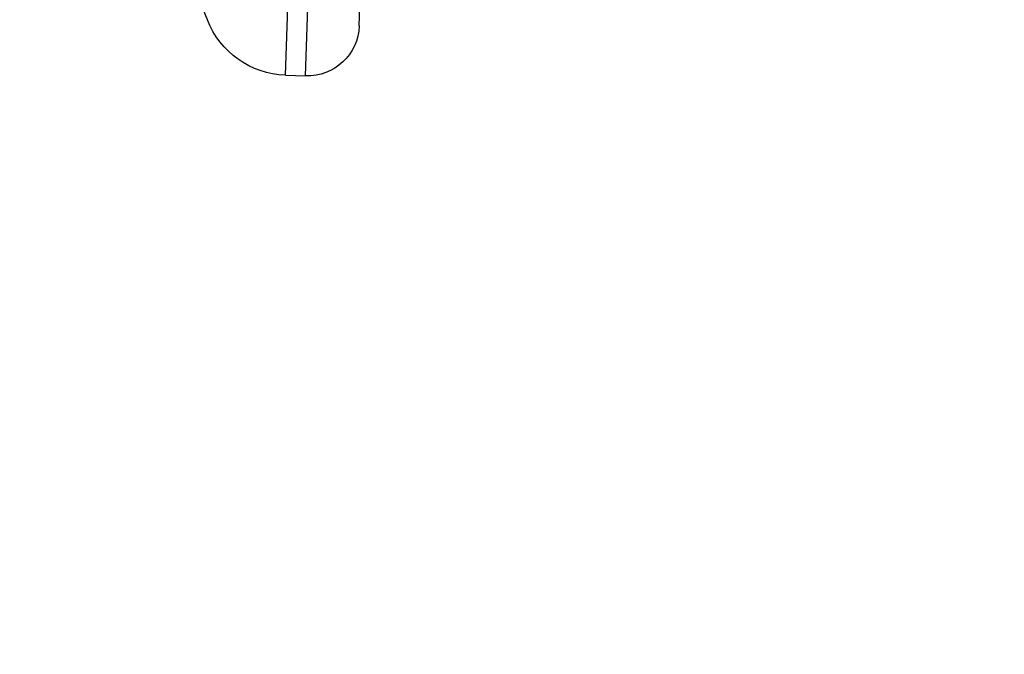
# Model space of a CAD drawing. Units: millimetres. Extents: x 1264 to 6530, y -797 to 998.
# Drawn here: x 3928 to 3985, y -571 to -535 of the extents above; entities that cross this region are included whole.
import ezdxf

# ---------------------------------------------------------------- set-up
doc = ezdxf.new("R2010")
doc.units = ezdxf.units.MM
doc.header["$MEASUREMENT"] = 0
doc.styles.get("Standard").update_dxf_attribs({"font": 'arial.ttf'})
doc.dimstyles.get("Standard").update_dxf_attribs({"dimtxt": 0.18, "dimasz": 0.18, "dimexe": 0.18, "dimexo": 0.0625, "dimgap": 0.09, "dimtad": 0, "dimtih": 1, "dimtoh": 1, "dimdec": 4, "dimzin": 0, "dimdsep": 46, "dimtxsty": 'Standard', "dimcen": 0.09, "dimadec": 0, "dimazin": 0, "dimtfac": 1, "dimtdec": 4, "dimtofl": 0, "dimtmove": 0, "dimatfit": 3, "dimfxl": 1, "dimtolj": 1, "dimtzin": 0, "dimarcsym": 0})

# ---------------------------------------------------------------- blocks, each defined once
blk = doc.blocks.new('*D6')
at = {"color": 0, "lineweight": -2, "ltscale": 4, "transparency": 16777216}
for p, q in [((3858.055, 802.953), (3827.876, 802.953)), ((3828.056, 752.953), (3828.056, -746.845)), ((3858.056, -796.845), (3827.876, -796.845))]:
    blk.add_line(p, q, dxfattribs=at)
at = {"color": 0, "ltscale": 4, "transparency": 16777216}
for points in [[(3819.723, 752.953), (3836.389, 752.953), (3828.056, 802.953)], [(3819.723, -746.845), (3836.389, -746.845), (3828.056, -796.845)]]:
    blk.add_solid(points, dxfattribs=at)
at = {"layer": 'Defpoints', "color": 0, "ltscale": 4, "transparency": 16777216}
for p in [(3917.978, 802.953, -0.714), (3828.056, -796.845), (4069.548, -796.845, -0.714)]:
    blk.add_point(p, dxfattribs=at)
at = {"color": 0, "ltscale": 4, "transparency": 16777216, "insert": (3762.21, 3.054), "char_height": 80, "attachment_point": 5, "rotation": 90}
blk.add_mtext('\\A1;{\\fArial|b0|i0|c162|p34;160}', dxfattribs=at)

msp = doc.modelspace()

# ---------------------------------------------------------------- linework, layer by layer
at = {"ltscale": 4, "extrusion": (2.22045e-16, 1, -2.22045e-16)}
for p, q in [((3947.52547, -535.07085, -0.71415), (3949.31216, -482.16077, -0.71415)), ((3943.26862, -537.92881, -0.71415), (3945.1498, -482.22063, -0.71415)), ((3944.42593, -537.96789, -0.71415), (3946.30899, -482.20396, -0.71415)), ((3943.26862, -537.92881, -0.71415), (3944.42593, -537.96789, -0.71415))]:
    msp.add_line(p, q, dxfattribs=at)
at = {"ltscale": 4, "extrusion": (-4.93038e-32, -2.22045e-16, -1)}
for centre, radius, start, end in [((-4018.51837, -504.14919, 0.71415), 85.40888, 339.0255616, 342.7680884), ((-3943.43737, -532.93166, 0.71415), 5, 271.934055, 339.025562), ((-3944.52718, -534.9696, 0.71415), 3, 181.934055, 271.934055)]:
    msp.add_arc(centre, radius, start, end, dxfattribs=at)

# ---------------------------------------------------------------- dimensions: what is measured, and where the dimension line sits
at = {"ltscale": 4}
dim = msp.add_linear_dim(base=(3828.05595, -796.84536), p1=(3917.97842, 802.95322, -0.71415), p2=(4069.54795, -796.84536, -0.71415), angle=90, text='{\\fArial|b0|i0|c162|p34;160}', dimstyle='Standard', override={"dimtxt": 80, "dimasz": 50, "dimgap": 25, "dimtad": 2, "dimtih": 0, "dimtoh": 0, "dimfxl": 30, "dimfxlon": 1}, dxfattribs=at)
dim.commit()
dim.dimension.update_dxf_attribs({"geometry": '*D6', "text_midpoint": (3762.21011, 3.05393)})

doc.saveas('drawing.dxf')
